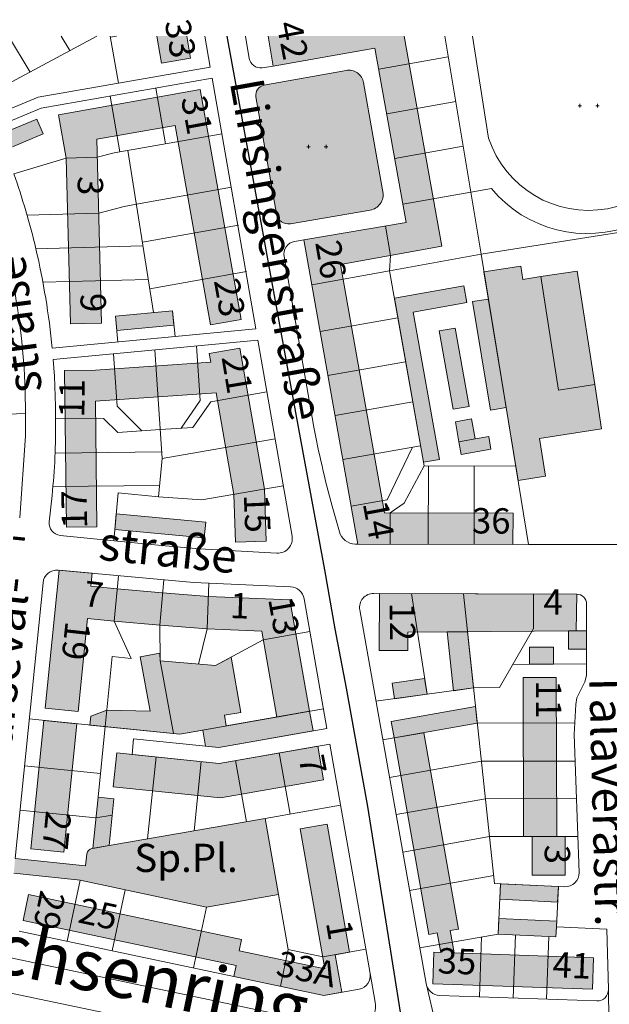
# Model space of a CAD drawing. Units: metres. Extents: x 549908 to 552086, y 5803902 to 5806054.
# Drawn here: x 550280 to 550489, y 5805657 to 5806006 of the extents above; entities that cross this region are included whole.
import ezdxf

# ---------------------------------------------------------------- set-up
doc = ezdxf.new("R2010")
doc.units = ezdxf.units.M
doc.header["$LTSCALE"] = 5
for name, pattern in [('LF5000.12', [0]), ('LF5000.13', [0]), ('LF5000.28', [0]), ('LF5000.30', [0]), ('LF5000.6', [0]), ('LF5000.7', [0]), ('LF5000.9', [0])]:
    doc.linetypes.add(name, pattern=pattern)
doc.layers.get('0').update_dxf_attribs({"color": 1, "linetype": 'CONTINUOUS'})
for name, color, linetype, lineweight in [('Baublockgrenzen', 7, 'CONTINUOUS', 9), ('Fahrbahnbegrenzungen', 7, 'CONTINUOUS', 9), ('Fläche Öffentliches Grün', 7, 'CONTINUOUS', 9), ('Hausnr. Wohngebäude', 7, 'CONTINUOUS', 9), ('Privatgrundstücke', 7, 'CONTINUOUS', 9), ('Stadtteilgrenzen', 7, 'CONTINUOUS', 9), ('Straßennamen groß', 7, 'CONTINUOUS', 9), ('Straßennamen normal', 7, 'CONTINUOUS', 9), ('Text s.Schriftz. klein', 7, 'CONTINUOUS', 9), ('Topographische Begrenzungen (Nutzung)', 7, 'CONTINUOUS', 9), ('Wiese_ Weide', 7, 'CONTINUOUS', 9), ('Wirtschaftsgebäude', 7, 'CONTINUOUS', 9), ('Wirtschaftsgebäude (Fläche)', 7, 'CONTINUOUS', 9), ('Wohngebäude', 7, 'CONTINUOUS', 9), ('Wohngebäude (Fläche)', 7, 'CONTINUOUS', 9)]:
    doc.layers.add(name, color=color, linetype=linetype, lineweight=lineweight)
doc.styles.add('Hausnr. Wohngebäude', font='ariali.ttf')
doc.styles.add('Sonstige Schriftzusätze klein', font='calibri.ttf')
doc.styles.add('Straßennamen groß', font='ariali.ttf')
doc.styles.add('Straßennamen normal', font='ariali.ttf')

# ---------------------------------------------------------------- blocks, each defined once
blk = doc.blocks.new('5117')
at = {"color": 0, "lineweight": -2}
for p, q in [((-0.5, 0), (-0.333, 0)), ((-0.417, 0.083), (-0.417, -0.083)), ((0.333, 0), (0.5, 0)), ((0.417, -0.083), (0.417, 0.083))]:
    blk.add_line(p, q, dxfattribs=at)

msp = doc.modelspace()

# ---------------------------------------------------------------- hatches: boundary and pattern name
at = {"layer": 'Fläche Öffentliches Grün', "lineweight": 9, "true_color": 0xa4ff94}
for points in [[(550366.785, 5805982.556), (550395.9, 5805987.842, -0.415406), (550402.116, 5805983.514), (550408.956, 5805944.781, -0.41541), (550404.407, 5805938.314), (550376.175, 5805933.471, -0.413102), (550371.208, 5805936.971), (550363.951, 5805978.494, -0.412082)], [(550305.803, 5805711.999), (550367.274, 5805722.708), (550371.983, 5805695.68), (550346.424, 5805691.228), (550301.649, 5805700.844), (550278.134, 5805703.244), (550278.564, 5805708.471), (550303.545, 5805705.94), (550303.972, 5805710.152, -0.318629)]]:
    msp.add_hatch(color=81, dxfattribs=at).paths.add_polyline_path(points, flags=0)
at = {"layer": 'Wirtschaftsgebäude (Fläche)', "lineweight": 9, "true_color": 0xf1a59a}
for points in [[(550288.529, 5805965.372), (550277.622, 5805960.799), (550275.425, 5805966.04), (550286.331, 5805970.613)], [(550466.612, 5805844.019), (550456.87, 5805842.424), (550444.76, 5805916.409), (550457.806, 5805918.463), (550458.537, 5805913.75), (550464.914, 5805914.739), (550471.163, 5805874.456), (550484.039, 5805876.453), (550486.464, 5805860.821), (550464.422, 5805857.402)], [(550428.989, 5805849.955), (550423.329, 5805848.951), (550413.018, 5805907.077), (550437.648, 5805911.446), (550438.694, 5805905.548), (550419.723, 5805902.182)], [(550452.632, 5805868.315), (550447.048, 5805867.401), (550440.749, 5805905.884), (550446.333, 5805906.798)], [(550334.398, 5805902.659), (550334.885, 5805897.55), (550314.609, 5805895.617), (550314.122, 5805900.727)], [(550439.525, 5805868.753), (550433.863, 5805867.748), (550428.936, 5805895.525), (550434.598, 5805896.53)], [(550446.456, 5805858.083), (550447.248, 5805853.621), (550436.701, 5805851.75), (550435.91, 5805856.212), (550441.671, 5805857.235)], [(550346.153, 5805827.661), (550345.633, 5805822.128), (550313.936, 5805825.106), (550314.456, 5805830.639)], [(550441.067, 5805768.952), (550433.949, 5805767.978), (550431.702, 5805788.821), (550438.919, 5805788.876)], [(550481.158, 5805789.163), (550481.145, 5805782.643), (550474.777, 5805782.655), (550474.728, 5805789.15), (550477.431, 5805789.17)], [(550355.15, 5805779.905), (550358.602, 5805760.285), (550352.783, 5805759.261), (550353.449, 5805755.474), (550382.97, 5805760.668), (550384.195, 5805753.703), (550350.764, 5805747.821), (550346.073, 5805748.306), (550345.071, 5805753.999), (550336.948, 5805752.57), (550305.07, 5805755.8), (550305.383, 5805758.889), (550311.098, 5805761.083), (550326.453, 5805760.724), (550322.908, 5805780.019), (550329.941, 5805781.311), (550329.973, 5805778.544), (550349.579, 5805776.903)], [(550469.431, 5805783.456), (550469.468, 5805777.402), (550460.964, 5805777.35), (550460.927, 5805783.404)], [(550424.608, 5805766.699), (550413.054, 5805765.116), (550412.29, 5805770.694), (550423.744, 5805772.262)], [(550412.915, 5805751.214), (550411.885, 5805757.018), (550441.782, 5805762.322), (550442.415, 5805756.448)], [(550307.968, 5805730.192), (550313.598, 5805729.622), (550311.92, 5805713.065), (550306.13, 5805712.056)], [(550471.166, 5805698.544), (550470.901, 5805693.053), (550450.386, 5805694.044), (550450.652, 5805699.536)], [(550470.571, 5805686.224), (550470.305, 5805680.733), (550449.791, 5805681.725), (550450.056, 5805687.216)]]:
    msp.add_hatch(color=21, dxfattribs=at).paths.add_polyline_path(points, flags=0)
at = {"layer": 'Wohngebäude (Fläche)', "lineweight": 9, "true_color": 0xfb8c9d}
for points in [[(550339.442, 5806000), (550340.801, 5805992.207), (550330.516, 5805990.413), (550328.844, 5806000)], [(550409.501, 5805831), (550455.075, 5805830.92), (550455.056, 5805819.805), (550400.081, 5805819.901), (550380.948, 5805927.752), (550417.202, 5805933.919), (550406.153, 5805995.716), (550370.101, 5805989.402), (550368.229, 5806000), (550416.499, 5806000), (550429.817, 5805925.512), (550393.874, 5805919.085)], [(550344.173, 5805981.07), (550358.673, 5805899.594), (550347.898, 5805897.677), (550335.331, 5805968.287), (550307.552, 5805963.441), (550309.25, 5805898.259), (550298.187, 5805897.971), (550296.656, 5805956.753), (550293.973, 5805972.135)], [(550471.163, 5805874.456), (550464.914, 5805914.739), (550477.79, 5805916.737), (550484.039, 5805876.453)], [(550296.741, 5805825.889), (550296.134, 5805881.436), (550307.073, 5805881.555), (550347.951, 5805884.398), (550347.419, 5805887.451), (550358.272, 5805889.344), (550366.977, 5805839.444), (550367.554, 5805820.948), (550356.652, 5805820.608), (550356.123, 5805837.551), (550349.846, 5805873.533), (550307.056, 5805870.558), (550307.543, 5805826.008)], [(550440.412, 5805864.33), (550441.671, 5805857.235), (550435.91, 5805856.212), (550434.651, 5805863.308)], [(550304.279, 5805793.59), (550300.934, 5805760.583), (550289.253, 5805761.766), (550294.207, 5805810.655), (550305.9, 5805809.579), (550305.44, 5805805.042), (550314.78, 5805804.095), (550330.883, 5805802.614), (550347.102, 5805801.392), (550376.023, 5805800.149), (550382.97, 5805760.668), (550371.38, 5805758.629), (550366.026, 5805789.057), (550346.608, 5805789.891), (550329.829, 5805791.151), (550313.725, 5805792.633)], [(550417.764, 5805782.181), (550407.67, 5805782.221), (550407.752, 5805802.471), (550477.667, 5805802.188), (550477.431, 5805789.17), (550417.79, 5805788.715)], [(550470.414, 5805772.633), (550470.555, 5805716.303), (550473.554, 5805716.31), (550473.588, 5805702.597), (550461.883, 5805702.568), (550461.848, 5805716.281), (550458.85, 5805716.273), (550458.708, 5805772.604)], [(550300.497, 5805756.264), (550295.886, 5805710.764), (550284.205, 5805711.947), (550288.815, 5805757.447)], [(550483.269, 5805662.116), (550426.64, 5805664.083), (550427.029, 5805675.258), (550429.451, 5805675.173), (550428.217, 5805682.13), (550425.265, 5805681.606), (550412.915, 5805751.214), (550423.459, 5805753.085), (550435.809, 5805683.477), (550432.856, 5805682.953), (550434.266, 5805675.006), (550483.657, 5805673.291)], [(550351.398, 5805729.967), (550313.344, 5805733.909), (550314.591, 5805745.951), (550320.022, 5805745.388), (550350.964, 5805742.183), (550385.832, 5805748.318), (550387.929, 5805736.395)], [(550389.175, 5805720.628), (550397.152, 5805675.29), (550392.085, 5805674.398), (550394.424, 5805661.101), (550387.998, 5805659.954), (550356.109, 5805666.695), (550356.936, 5805670.607), (550281.436, 5805686.566), (550283.363, 5805695.683), (550358.863, 5805679.724), (550358.036, 5805675.812), (550388.36, 5805669.402), (550379.642, 5805718.951)]]:
    msp.add_hatch(color=241, dxfattribs=at).paths.add_polyline_path(points, flags=0)

# ---------------------------------------------------------------- linework, layer by layer
at = {"layer": 'Baublockgrenzen', "color": 251, "linetype": 'LF5000.7', "lineweight": 9, "true_color": 0x646464}
for p, q in [((550347.755, 5805989.009), (550345.838, 5806000)), ((550370.101, 5805989.402), (550368.229, 5806000)), ((550430.902, 5806000), (550443.735, 5805922.671)), ((550406.153, 5805995.716), (550370.101, 5805989.402)), ((550417.202, 5805933.919), (550406.153, 5805995.716)), ((550347.755, 5805989.009), (550286.711, 5805978.36)), ((550287.844, 5805974.499), (550348.442, 5805985.07)), ((550348.442, 5805985.07), (550363.943, 5805896.21)), ((550286.711, 5805978.36), (550270.001, 5805971.353)), ((550271.499, 5805967.645), (550287.844, 5805974.499)), ((550380.948, 5805927.752), (550417.202, 5805933.919)), ((550443.735, 5805922.671), (550516.637, 5805934.151)), ((550400.081, 5805819.901), (550380.948, 5805927.752)), ((550460.573, 5805819.796), (550443.735, 5805922.671)), ((550291.767, 5805889.33), (550363.943, 5805896.21)), ((550364.63, 5805892.271), (550292.064, 5805885.353)), ((550364.63, 5805892.271), (550376.758, 5805822.741)), ((550292.507, 5805879.406), (550292.064, 5805885.353)), ((550292.886, 5805868.792), (550292.507, 5805879.406)), ((550292.877, 5805864.326), (550292.886, 5805868.792)), ((550282.252, 5805866.269), (550282.325, 5805858.309)), ((550282.325, 5805858.309), (550280.208, 5805829.286)), ((550290.69, 5805827.796), (550291.662, 5805837.147)), ((550330.427, 5805819.407), (550294.563, 5805823.037)), ((550460.573, 5805819.796), (550400.081, 5805819.901)), ((550460.573, 5805819.796), (550520.553, 5805819.803)), ((550343.895, 5805818.265), (550330.427, 5805819.407)), ((550371.393, 5805816.719), (550343.895, 5805818.265)), ((550293.842, 5805810.688), (550341.911, 5805806.266)), ((550278.564, 5805708.471), (550288.473, 5805806.257)), ((550341.911, 5805806.266), (550376.221, 5805804.792)), ((550405.681, 5805802.479), (550477.667, 5805802.188)), ((550381.042, 5805800.559), (550389.134, 5805754.572)), ((550481.177, 5805798.657), (550481.127, 5805773.389)), ((550424.253, 5805664.125), (550400.747, 5805796.617)), ((550480.505, 5805771.067), (550477.746, 5805765.426)), ((550481.127, 5805773.389), (550480.505, 5805771.067)), ((550477.304, 5805763.057), (550477.746, 5805765.426)), ((550477.304, 5805763.057), (550476.807, 5805752.444)), ((550389.134, 5805754.572), (550350.764, 5805747.821)), ((550320.597, 5805750.946), (550320.022, 5805745.388)), ((550350.764, 5805747.821), (550320.597, 5805750.946)), ((550476.807, 5805752.444), (550478.476, 5805703.508)), ((550350.964, 5805742.183), (550390.102, 5805749.069)), ((550390.102, 5805749.069), (550404.416, 5805667.72)), ((550320.022, 5805745.388), (550350.964, 5805742.183)), ((550305.803, 5805711.999), (550367.274, 5805722.708)), ((550371.983, 5805695.68), (550367.274, 5805722.708)), ((550303.545, 5805705.94), (550278.564, 5805708.471)), ((550303.545, 5805705.94), (550303.972, 5805710.152)), ((550278.134, 5805703.244), (550301.649, 5805700.844)), ((550301.649, 5805700.844), (550346.424, 5805691.228)), ((550471.166, 5805698.544), (550470.478, 5805684.309)), ((550473.389, 5805698.436), (550471.166, 5805698.544)), ((550346.424, 5805691.228), (550371.983, 5805695.68)), ((550470.478, 5805684.309), (550488.34, 5805683.445)), ((550488.34, 5805683.445), (550488.901, 5805662.064)), ((550387.998, 5805659.954), (550279.996, 5805682.784)), ((550400.564, 5805662.198), (550387.998, 5805659.954)), ((550484.816, 5805658.013), (550429.063, 5805659.949))]:
    msp.add_line(p, q, dxfattribs=at)
for centre, radius, start, end in [((550003.357, 5805855.813), 290.873, 13.68842, 19.14594), ((550007.181, 5805860.733), 286.019, 5.73827, 12.91225), ((550042.503, 5805866.853), 239.75, 359.86039, 10.08888), ((550073.751, 5805860.504), 219.159, 353.88198, 0.99923), ((550295.001, 5805827.35), 4.335, 174.08862, 264.19707), ((550371.679, 5805821.866), 5.154, 266.8118, 9.78443), ((550293.391, 5805805.766), 4.943, 84.76707, 174.30579), ((550376, 5805799.678), 5.119, 9.91736, 87.51998), ((550405.664, 5805797.486), 4.993, 89.79665, 190.03258), ((550477.652, 5805798.662), 3.525, 359.90834, 89.74484), ((550306.19, 5805709.785), 2.248, 99.89622, 170.58984), ((550473.501, 5805703.412), 4.976, 268.71583, 1.10482), ((550399.725, 5805666.888), 4.764, 280.14607, 10.05852), ((550429.24, 5805665.012), 5.065, 190.07966, 267.99295), ((550484.951, 5805661.962), 3.951, 268.03564, 1.48066)]:
    msp.add_arc(centre, radius, start, end, dxfattribs=at)
at = {"layer": 'Fahrbahnbegrenzungen', "color": 1, "linetype": 'LF5000.12', "lineweight": 9}
for p, q in [((550360.272, 5806000), (550361.585, 5805992.111)), ((550366.11, 5805988.814), (550370.101, 5805989.402)), ((550366.785, 5805982.556), (550395.9, 5805987.842)), ((550402.116, 5805983.514), (550408.956, 5805944.781)), ((550371.208, 5805936.971), (550363.951, 5805978.494)), ((550404.407, 5805938.314), (550376.175, 5805933.471)), ((550380.948, 5805927.752), (550377.712, 5805927.203)), ((550373.914, 5805921.828), (550384.35, 5805862.035)), ((550390.954, 5805833.37), (550393.796, 5805823.49)), ((550099.76, 5805710.736), (550396.476, 5805648.128)), ((550199.084, 5805677.022), (550375.444, 5805640.247)), ((550404.416, 5805667.72), (550406.228, 5805657.578)), ((550424.253, 5805664.125), (550427.711, 5805649.518)), ((550489.037, 5805651.259), (550488.901, 5805662.064))]:
    msp.add_line(p, q, dxfattribs=at)
for centre, radius, start, end in [((550365.528, 5805992.769), 3.998, 189.47433, 278.37039), ((550396.853, 5805982.582), 5.345, 10.03716, 100.26822), ((550367.414, 5805979.097), 3.515, 100.31261, 189.88892), ((550403.461, 5805943.813), 5.58, 279.75633, 9.99231), ((550375.449, 5805937.714), 4.305, 189.9366, 279.71371), ((550378.489, 5805922.625), 4.644, 99.63762, 189.8763), ((550749.413, 5805931.047), 371.529, 190.70501, 195.24252), ((550399.541, 5805826.254), 6.376, 205.69355, 274.85939), ((550398.164, 5805656.143), 8.191, 258.10989, 10.09352)]:
    msp.add_arc(centre, radius, start, end, dxfattribs=at)
at = {"layer": 'Privatgrundstücke', "color": 251, "linetype": 'LF5000.9', "lineweight": 9, "true_color": 0x646464}
for p, q in [((550266.89, 5805978.116), (550307.564, 5806000)), ((550276.234, 5806000), (550283.908, 5805987.272)), ((550294.91, 5806000), (550298.009, 5805994.859)), ((550315.24, 5805983.337), (550312.334, 5806000)), ((550312.399, 5805999.625), (550314.548, 5806000)), ((550407.479, 5805988.302), (550432.113, 5805992.706)), ((550331.902, 5805961.851), (550328.46, 5805981.584)), ((550315.748, 5805958.976), (550312.297, 5805978.765)), ((550410.319, 5805972.415), (550434.755, 5805976.784)), ((550313.661, 5805958.604), (550351.94, 5805965.417)), ((550318.549, 5805959.474), (550327.616, 5805902.013)), ((550413.136, 5805956.658), (550437.376, 5805960.992)), ((550278.141, 5805951.213), (550296.656, 5805956.753)), ((550296.656, 5805956.753), (550307.718, 5805957.042)), ((550307.718, 5805957.042), (550313.661, 5805958.604)), ((550321.557, 5805940.411), (550355.321, 5805946.42)), ((550416.041, 5805940.414), (550440.078, 5805944.712)), ((550308.234, 5805937.243), (550317.212, 5805939.637)), ((550317.212, 5805939.637), (550321.557, 5805940.411)), ((550282.792, 5805936.58), (550308.234, 5805937.243)), ((550323.686, 5805926.918), (550357.714, 5805932.974)), ((550409.863, 5805932.67), (550411.634, 5805922.261)), ((550285.968, 5805924.646), (550323.889, 5805925.634)), ((550443.735, 5805922.671), (550411.301, 5805916.754)), ((550411.634, 5805922.261), (550411.301, 5805916.754)), ((550326.286, 5805910.437), (550360.637, 5805916.551)), ((550383.766, 5805911.869), (550411.301, 5805916.754)), ((550411.301, 5805916.754), (550423.559, 5805847.655)), ((550288.38, 5805912.793), (550325.761, 5805913.767)), ((550314.122, 5805900.727), (550334.398, 5805902.659)), ((550314.998, 5805891.544), (550314.122, 5805900.727)), ((550334.398, 5805902.659), (550335.273, 5805893.477)), ((550386.713, 5805895.257), (550414.248, 5805900.142)), ((550342.863, 5805890.196), (550344.21, 5805870.832)), ((550313.416, 5805887.389), (550314.71, 5805868.781)), ((550330.766, 5805850.232), (550328.084, 5805888.787)), ((550389.475, 5805879.69), (550417.01, 5805884.575)), ((550347.909, 5805870.38), (550367.842, 5805873.857)), ((550314.71, 5805868.781), (550323.53, 5805860.056)), ((550344.21, 5805870.832), (550337.416, 5805861.021)), ((550341.631, 5805861.314), (550347.909, 5805870.38)), ((550391.995, 5805865.483), (550419.53, 5805870.368)), ((550282.252, 5805866.269), (550210.483, 5805863.287)), ((550309.923, 5805864.512), (550292.877, 5805864.326)), ((550315.025, 5805859.464), (550309.923, 5805864.512)), ((550315.025, 5805859.464), (550330.051, 5805860.509)), ((550330.051, 5805860.509), (550341.631, 5805861.314)), ((550370.746, 5805857.207), (550330.766, 5805850.232)), ((550422.299, 5805854.757), (550394.764, 5805849.873)), ((550292.752, 5805852.194), (550330.6, 5805852.608)), ((550419.455, 5805854.253), (550410.436, 5805835.596)), ((550329.404, 5805836.731), (550330.766, 5805850.232)), ((550416.543, 5805834.414), (550423.559, 5805847.655)), ((550423.559, 5805847.655), (550456.026, 5805847.579)), ((550425.101, 5805847.652), (550425.053, 5805819.858)), ((550441.309, 5805847.613), (550441.261, 5805819.829)), ((550291.99, 5805840.318), (550329.809, 5805840.74)), ((550344.809, 5805835.577), (550373.642, 5805840.607)), ((550315.157, 5805838.102), (550313.561, 5805821.114)), ((550329.404, 5805836.731), (550315.157, 5805838.102)), ((550344.809, 5805835.577), (550329.404, 5805836.731)), ((550410.436, 5805835.596), (550397.698, 5805833.336)), ((550411.552, 5805830.996), (550416.543, 5805834.414)), ((550411.552, 5805830.996), (550411.533, 5805819.881)), ((550313.725, 5805792.633), (550315.206, 5805808.723)), ((550331.309, 5805807.242), (550329.829, 5805791.151)), ((550347.301, 5805806.035), (550346.608, 5805789.891)), ((550424.608, 5805766.699), (550419.057, 5805802.425)), ((550437.467, 5805802.35), (550448.54, 5805699.638)), ((550462.378, 5805802.249), (550462.329, 5805790.024)), ((550319.67, 5805779.424), (550313.725, 5805792.633)), ((550329.829, 5805791.151), (550329.973, 5805778.544)), ((550346.608, 5805789.891), (550343.579, 5805777.405)), ((550366.555, 5805786.052), (550383.083, 5805788.96)), ((550462.329, 5805790.024), (550450.288, 5805769.072)), ((550349.579, 5805776.903), (550366.555, 5805786.052)), ((550313.024, 5805780.098), (550310.507, 5805755.249)), ((550313.024, 5805780.098), (550319.67, 5805779.424)), ((550329.973, 5805778.544), (550334.703, 5805752.798)), ((550329.973, 5805778.544), (550349.579, 5805776.903)), ((550481.135, 5805777.474), (550455.024, 5805777.314)), ((550406.495, 5805764.218), (550441.067, 5805768.952)), ((550450.288, 5805769.072), (550441.067, 5805768.952)), ((550336.948, 5805752.57), (550387.908, 5805761.537)), ((550283.581, 5805757.978), (550336.948, 5805752.57)), ((550310.507, 5805755.249), (550307.968, 5805730.192)), ((550408.928, 5805750.507), (550442.415, 5805756.448)), ((550442.415, 5805756.448), (550476.998, 5805756.535)), ((550328.533, 5805744.506), (550325.522, 5805715.435)), ((550344.553, 5805742.847), (550342.011, 5805718.307)), ((550356.747, 5805743.2), (550360.559, 5805721.538)), ((550372.228, 5805745.924), (550376.041, 5805724.251)), ((550411.293, 5805737.175), (550443.87, 5805742.954)), ((550443.87, 5805742.954), (550477.127, 5805743.038)), ((550281.894, 5805741.324), (550308.819, 5805738.596)), ((550307.968, 5805730.192), (550313.598, 5805729.622)), ((550313.598, 5805729.622), (550311.92, 5805713.065)), ((550413.624, 5805724.038), (550445.304, 5805729.658)), ((550445.304, 5805729.658), (550477.581, 5805729.74)), ((550280.301, 5805725.606), (550307.226, 5805722.877)), ((550367.274, 5805722.708), (550393.916, 5805727.396)), ((550307.226, 5805722.877), (550313.016, 5805723.886)), ((550415.975, 5805710.783), (550446.75, 5805716.243)), ((550446.75, 5805716.243), (550478.039, 5805716.321)), ((550418.395, 5805697.147), (550448.238, 5805702.442)), ((550301.649, 5805700.844), (550297.069, 5805679.175)), ((550317.604, 5805697.417), (550313.035, 5805675.8)), ((550448.54, 5805699.638), (550471.166, 5805698.544)), ((550449.791, 5805681.725), (550450.652, 5805699.536)), ((550371.983, 5805695.68), (550375.376, 5805676.201)), ((550346.424, 5805691.228), (550341.874, 5805669.704)), ((550470.478, 5805684.309), (550470.305, 5805680.733)), ((550449.791, 5805681.725), (550422.006, 5805676.795)), ((550443.899, 5805680.679), (550443.162, 5805659.46)), ((550470.305, 5805680.733), (550449.791, 5805681.725)), ((550455.965, 5805681.426), (550455.188, 5805659.042)), ((550467.773, 5805680.855), (550467.001, 5805658.632)), ((550375.376, 5805676.201), (550372.629, 5805663.203)), ((550375.376, 5805676.201), (550387.619, 5805673.612)), ((550387.619, 5805673.612), (550402.906, 5805676.302))]:
    msp.add_line(p, q, dxfattribs=at)
at = {"layer": 'Stadtteilgrenzen', "color": 6, "linetype": 'LF5000.6', "lineweight": 25}
for p, q in [((550358.346, 5805974.784), (550353.72, 5806000)), ((550368.342, 5805920.305), (550358.346, 5805974.784)), ((550378.337, 5805865.327), (550368.342, 5805920.305)), ((550388.332, 5805810.849), (550378.337, 5805865.327)), ((550392.08, 5805789.857), (550388.332, 5805810.849)), ((550396.078, 5805768.865), (550392.08, 5805789.857)), ((550399.827, 5805747.873), (550396.078, 5805768.865)), ((550403.575, 5805726.882), (550399.827, 5805747.873)), ((550412.071, 5805673.403), (550403.575, 5805726.882)), ((550417.068, 5805641.915), (550412.071, 5805673.403))]:
    msp.add_line(p, q, dxfattribs=at)
at = {"layer": 'Topographische Begrenzungen (Nutzung)', "color": 1, "linetype": 'LF5000.13', "lineweight": 9}
for p, q in [((550446.428, 5805963.838), (550440.709, 5806000)), ((550440.078, 5805944.712), (550447.445, 5805945.935))]:
    msp.add_line(p, q, dxfattribs=at)
for centre, radius, start, end in [((550481.819, 5805975.485), 37.258, 198.21584, 2.48164), ((550481.394, 5805974.161), 44.15, 219.7413, 4.34674)]:
    msp.add_arc(centre, radius, start, end, dxfattribs=at)
at = {"layer": 'Wirtschaftsgebäude', "color": 251, "linetype": 'LF5000.30', "lineweight": 9, "true_color": 0x646464}
for p, q in [((550275.425, 5805966.04), (550286.331, 5805970.613)), ((550286.331, 5805970.613), (550288.529, 5805965.372)), ((550288.529, 5805965.372), (550277.622, 5805960.799)), ((550444.76, 5805916.409), (550457.806, 5805918.463)), ((550457.806, 5805918.463), (550458.537, 5805913.75)), ((550456.87, 5805842.424), (550444.76, 5805916.409)), ((550458.537, 5805913.75), (550464.914, 5805914.739)), ((550464.914, 5805914.739), (550471.163, 5805874.456)), ((550413.018, 5805907.077), (550437.648, 5805911.446)), ((550437.648, 5805911.446), (550438.694, 5805905.548)), ((550423.329, 5805848.951), (550413.018, 5805907.077)), ((550438.694, 5805905.548), (550419.723, 5805902.182)), ((550440.749, 5805905.884), (550446.333, 5805906.798)), ((550447.048, 5805867.401), (550440.749, 5805905.884)), ((550446.333, 5805906.798), (550452.632, 5805868.315)), ((550314.122, 5805900.727), (550334.398, 5805902.659)), ((550314.609, 5805895.617), (550314.122, 5805900.727)), ((550334.398, 5805902.659), (550334.885, 5805897.55)), ((550419.723, 5805902.182), (550428.989, 5805849.955)), ((550334.885, 5805897.55), (550314.609, 5805895.617)), ((550428.936, 5805895.525), (550434.598, 5805896.53)), ((550434.598, 5805896.53), (550439.525, 5805868.753)), ((550433.863, 5805867.748), (550428.936, 5805895.525)), ((550471.163, 5805874.456), (550484.039, 5805876.453)), ((550484.039, 5805876.453), (550486.464, 5805860.821)), ((550439.525, 5805868.753), (550433.863, 5805867.748)), ((550452.632, 5805868.315), (550447.048, 5805867.401)), ((550441.671, 5805857.235), (550446.456, 5805858.083)), ((550446.456, 5805858.083), (550447.248, 5805853.621)), ((550464.422, 5805857.402), (550486.464, 5805860.821)), ((550435.91, 5805856.212), (550441.671, 5805857.235)), ((550436.701, 5805851.75), (550435.91, 5805856.212)), ((550466.612, 5805844.019), (550464.422, 5805857.402)), ((550447.248, 5805853.621), (550436.701, 5805851.75)), ((550428.989, 5805849.955), (550423.329, 5805848.951)), ((550456.87, 5805842.424), (550466.612, 5805844.019)), ((550313.936, 5805825.106), (550314.456, 5805830.639)), ((550314.456, 5805830.639), (550346.153, 5805827.661)), ((550346.153, 5805827.661), (550345.633, 5805822.128)), ((550345.633, 5805822.128), (550313.936, 5805825.106)), ((550431.702, 5805788.821), (550438.919, 5805788.876)), ((550433.949, 5805767.978), (550431.702, 5805788.821)), ((550438.919, 5805788.876), (550441.067, 5805768.952)), ((550474.728, 5805789.15), (550477.431, 5805789.17)), ((550474.777, 5805782.655), (550474.728, 5805789.15)), ((550477.431, 5805789.17), (550481.158, 5805789.163)), ((550481.158, 5805789.163), (550481.145, 5805782.643)), ((550322.908, 5805780.019), (550329.941, 5805781.311)), ((550329.941, 5805781.311), (550329.973, 5805778.544)), ((550460.927, 5805783.404), (550469.431, 5805783.456)), ((550460.964, 5805777.35), (550460.927, 5805783.404)), ((550469.431, 5805783.456), (550469.468, 5805777.402)), ((550481.145, 5805782.643), (550474.777, 5805782.655)), ((550326.453, 5805760.724), (550322.908, 5805780.019)), ((550329.973, 5805778.544), (550349.579, 5805776.903)), ((550349.579, 5805776.903), (550355.15, 5805779.905)), ((550355.15, 5805779.905), (550358.602, 5805760.285)), ((550469.468, 5805777.402), (550460.964, 5805777.35)), ((550412.29, 5805770.694), (550423.744, 5805772.262)), ((550412.29, 5805770.694), (550413.054, 5805765.116)), ((550423.744, 5805772.262), (550424.608, 5805766.699)), ((550441.067, 5805768.952), (550433.949, 5805767.978)), ((550424.608, 5805766.699), (550413.054, 5805765.116)), ((550305.383, 5805758.889), (550311.098, 5805761.083)), ((550311.098, 5805761.083), (550326.453, 5805760.724)), ((550358.602, 5805760.285), (550352.783, 5805759.261)), ((550353.449, 5805755.474), (550382.97, 5805760.668)), ((550382.97, 5805760.668), (550384.195, 5805753.703)), ((550411.885, 5805757.018), (550441.782, 5805762.322)), ((550441.782, 5805762.322), (550442.415, 5805756.448)), ((550305.07, 5805755.8), (550305.383, 5805758.889)), ((550352.783, 5805759.261), (550353.449, 5805755.474)), ((550412.915, 5805751.214), (550411.885, 5805757.018)), ((550336.948, 5805752.57), (550305.07, 5805755.8)), ((550345.071, 5805753.999), (550336.948, 5805752.57)), ((550346.073, 5805748.306), (550345.071, 5805753.999)), ((550384.195, 5805753.703), (550350.764, 5805747.821)), ((550442.415, 5805756.448), (550412.915, 5805751.214)), ((550350.764, 5805747.821), (550346.073, 5805748.306)), ((550306.13, 5805712.056), (550307.968, 5805730.192)), ((550307.968, 5805730.192), (550313.598, 5805729.622)), ((550313.598, 5805729.622), (550311.92, 5805713.065)), ((550311.92, 5805713.065), (550306.13, 5805712.056)), ((550450.386, 5805694.044), (550450.652, 5805699.536)), ((550450.652, 5805699.536), (550471.166, 5805698.544)), ((550471.166, 5805698.544), (550470.901, 5805693.053)), ((550470.901, 5805693.053), (550450.386, 5805694.044)), ((550449.791, 5805681.725), (550450.056, 5805687.216)), ((550450.056, 5805687.216), (550470.571, 5805686.224)), ((550470.571, 5805686.224), (550470.305, 5805680.733)), ((550470.305, 5805680.733), (550449.791, 5805681.725))]:
    msp.add_line(p, q, dxfattribs=at)
at = {"layer": 'Wohngebäude', "color": 251, "linetype": 'LF5000.28', "lineweight": 9, "true_color": 0x646464}
for p, q in [((550330.516, 5805990.413), (550328.844, 5806000)), ((550339.442, 5806000), (550340.801, 5805992.207)), ((550370.101, 5805989.402), (550368.229, 5806000)), ((550416.499, 5806000), (550429.817, 5805925.512)), ((550406.153, 5805995.716), (550370.101, 5805989.402)), ((550417.202, 5805933.919), (550406.153, 5805995.716)), ((550340.801, 5805992.207), (550330.516, 5805990.413)), ((550293.973, 5805972.135), (550344.173, 5805981.07)), ((550344.173, 5805981.07), (550358.673, 5805899.594)), ((550296.656, 5805956.753), (550293.973, 5805972.135)), ((550335.331, 5805968.287), (550307.552, 5805963.441)), ((550347.898, 5805897.677), (550335.331, 5805968.287)), ((550307.552, 5805963.441), (550309.25, 5805898.259)), ((550298.187, 5805897.971), (550296.656, 5805956.753)), ((550380.948, 5805927.752), (550417.202, 5805933.919)), ((550400.081, 5805819.901), (550380.948, 5805927.752)), ((550429.817, 5805925.512), (550393.874, 5805919.085)), ((550393.874, 5805919.085), (550409.501, 5805831)), ((550464.914, 5805914.739), (550477.79, 5805916.737)), ((550471.163, 5805874.456), (550464.914, 5805914.739)), ((550477.79, 5805916.737), (550484.039, 5805876.453)), ((550309.25, 5805898.259), (550298.187, 5805897.971)), ((550358.673, 5805899.594), (550347.898, 5805897.677)), ((550347.419, 5805887.451), (550358.272, 5805889.344)), ((550347.951, 5805884.398), (550347.419, 5805887.451)), ((550358.272, 5805889.344), (550366.977, 5805839.444)), ((550307.073, 5805881.555), (550347.951, 5805884.398)), ((550296.134, 5805881.436), (550307.073, 5805881.555)), ((550296.741, 5805825.889), (550296.134, 5805881.436)), ((550484.039, 5805876.453), (550471.163, 5805874.456)), ((550349.846, 5805873.533), (550307.056, 5805870.558)), ((550356.123, 5805837.551), (550349.846, 5805873.533)), ((550307.056, 5805870.558), (550307.543, 5805826.008)), ((550434.651, 5805863.308), (550440.412, 5805864.33)), ((550435.91, 5805856.212), (550434.651, 5805863.308)), ((550440.412, 5805864.33), (550441.671, 5805857.235)), ((550441.671, 5805857.235), (550435.91, 5805856.212)), ((550356.652, 5805820.608), (550356.123, 5805837.551)), ((550366.977, 5805839.444), (550367.554, 5805820.948)), ((550409.501, 5805831), (550455.075, 5805830.92)), ((550455.075, 5805830.92), (550455.056, 5805819.805)), ((550307.543, 5805826.008), (550296.741, 5805825.889)), ((550367.554, 5805820.948), (550356.652, 5805820.608)), ((550455.056, 5805819.805), (550400.081, 5805819.901)), ((550289.253, 5805761.766), (550294.207, 5805810.655)), ((550294.207, 5805810.655), (550305.9, 5805809.579)), ((550305.9, 5805809.579), (550305.44, 5805805.042)), ((550305.44, 5805805.042), (550314.78, 5805804.095)), ((550314.78, 5805804.095), (550330.883, 5805802.614)), ((550330.883, 5805802.614), (550347.102, 5805801.392)), ((550407.67, 5805782.221), (550407.752, 5805802.471)), ((550407.752, 5805802.471), (550477.667, 5805802.188)), ((550477.667, 5805802.188), (550477.431, 5805789.17)), ((550347.102, 5805801.392), (550376.023, 5805800.149)), ((550376.023, 5805800.149), (550382.97, 5805760.668)), ((550304.279, 5805793.59), (550300.934, 5805760.583)), ((550313.725, 5805792.633), (550304.279, 5805793.59)), ((550329.829, 5805791.151), (550313.725, 5805792.633)), ((550346.608, 5805789.891), (550329.829, 5805791.151)), ((550366.026, 5805789.057), (550346.608, 5805789.891)), ((550371.38, 5805758.629), (550366.026, 5805789.057)), ((550417.79, 5805788.715), (550417.764, 5805782.181)), ((550477.431, 5805789.17), (550417.79, 5805788.715)), ((550417.764, 5805782.181), (550407.67, 5805782.221)), ((550458.708, 5805772.604), (550470.414, 5805772.633)), ((550458.85, 5805716.273), (550458.708, 5805772.604)), ((550470.414, 5805772.633), (550470.555, 5805716.303)), ((550300.934, 5805760.583), (550289.253, 5805761.766)), ((550382.97, 5805760.668), (550371.38, 5805758.629)), ((550284.205, 5805711.947), (550288.815, 5805757.447)), ((550288.815, 5805757.447), (550300.497, 5805756.264)), ((550300.497, 5805756.264), (550295.886, 5805710.764)), ((550412.915, 5805751.214), (550423.459, 5805753.085)), ((550425.265, 5805681.606), (550412.915, 5805751.214)), ((550423.459, 5805753.085), (550435.809, 5805683.477)), ((550350.964, 5805742.183), (550385.832, 5805748.318)), ((550385.832, 5805748.318), (550387.929, 5805736.395)), ((550313.344, 5805733.909), (550314.591, 5805745.951)), ((550314.591, 5805745.951), (550350.964, 5805742.183)), ((550387.929, 5805736.395), (550351.398, 5805729.967)), ((550351.398, 5805729.967), (550313.344, 5805733.909)), ((550379.642, 5805718.951), (550389.175, 5805720.628)), ((550388.36, 5805669.402), (550379.642, 5805718.951)), ((550389.175, 5805720.628), (550397.152, 5805675.29)), ((550461.848, 5805716.281), (550458.85, 5805716.273)), ((550461.883, 5805702.568), (550461.848, 5805716.281)), ((550470.555, 5805716.303), (550473.554, 5805716.31)), ((550473.554, 5805716.31), (550473.588, 5805702.597)), ((550295.886, 5805710.764), (550284.205, 5805711.947)), ((550473.588, 5805702.597), (550461.883, 5805702.568)), ((550281.436, 5805686.566), (550283.363, 5805695.683)), ((550283.363, 5805695.683), (550358.863, 5805679.724)), ((550356.936, 5805670.607), (550281.436, 5805686.566)), ((550435.809, 5805683.477), (550432.856, 5805682.953)), ((550428.217, 5805682.13), (550425.265, 5805681.606)), ((550429.451, 5805675.173), (550428.217, 5805682.13)), ((550432.856, 5805682.953), (550434.266, 5805675.006)), ((550358.863, 5805679.724), (550358.036, 5805675.812)), ((550358.036, 5805675.812), (550388.36, 5805669.402)), ((550397.152, 5805675.29), (550392.085, 5805674.398)), ((550392.085, 5805674.398), (550394.424, 5805661.101)), ((550426.64, 5805664.083), (550427.029, 5805675.258)), ((550427.029, 5805675.258), (550429.451, 5805675.173)), ((550434.266, 5805675.006), (550483.657, 5805673.291)), ((550483.657, 5805673.291), (550483.269, 5805662.116)), ((550356.109, 5805666.695), (550356.936, 5805670.607)), ((550387.998, 5805659.954), (550356.109, 5805666.695)), ((550483.269, 5805662.116), (550426.64, 5805664.083)), ((550394.424, 5805661.101), (550387.998, 5805659.954))]:
    msp.add_line(p, q, dxfattribs=at)

# ---------------------------------------------------------------- block references
at = {"layer": 'Wiese_ Weide', "color": 251, "lineweight": 15, "true_color": 0x646464, "xscale": 7.5, "yscale": 7.5, "zscale": 7.5}
for p in [(550481.884, 5805975.315), (550385.686, 5805960.808)]:
    msp.add_blockref('5117', p, dxfattribs=at)

# ---------------------------------------------------------------- texts
at = {"layer": 'Hausnr. Wohngebäude', "color": 7, "lineweight": 9, "char_height": 9, "attachment_point": 7, "line_spacing_factor": 0.69, "style": 'Hausnr. Wohngebäude'}
for s, insert, rotation in [('33', (550328.772, 5806004.578), 280.14079), ('42', (550368.455, 5806003.902), 280.83791), ('31', (550334.583, 5805977.444), 280.42265), ('3', (550297.996, 5805950.433), 269.42706), ('26', (550382.159, 5805926.345), 279.66951), ('23', (550346.25, 5805912.827), 280.01793), ('9', (550298.92, 5805908.835), 270.68752), ('21', (550348.973, 5805885.705), 279.37758), ('11', (550305.95, 5805864.74), 89.42706), ('17', (550306.97, 5805825.529), 90.91665), ('15', (550356.818, 5805837.308), 272.40741), ('14', (550399.008, 5805833.898), 280.43302), ('36', (550440.496, 5805820.926), 359.48435), ('7', (550302.151, 5805795.297), 352.98875), ('1', (550354.538, 5805790.933), 357.93618), ('4', (550465.846, 5805792.099), 359.82811), ('13', (550365.469, 5805799.982), 280.19721), ('12', (550408.582, 5805799.181), 270.17189), ('19', (550293.72, 5805793.177), 263.74207), ('11', (550460.379, 5805771.648), 270.34377), ('7', (550376.269, 5805743.712), 281.00666), ('27', (550286.767, 5805725.921), 264.37494), ('3', (550463.51, 5805713.358), 269.88541), ('29', (550284.9, 5805698.194), 258.46538), ('25', (550299.858, 5805683.163), 347.93725), ('1', (550385.954, 5805685.302), 279.61303), ('35', (550428.146, 5805665.019), 357.82163), ('33A', (550370.065, 5805664.397), 347.93725), ('41', (550468.843, 5805663.581), 357.76436)]:
    msp.add_mtext(s, dxfattribs=dict(at, insert=insert, rotation=rotation))
at = {"layer": 'Straßennamen groß', "color": 7, "lineweight": 9, "insert": (550169.133, 5805684.013), "char_height": 18, "attachment_point": 7, "rotation": 348.22937, "line_spacing_factor": 0.69, "style": 'Straßennamen groß'}
msp.add_mtext('Niedersachsenring', dxfattribs=at)
at = {"layer": 'Straßennamen normal', "color": 7, "lineweight": 9, "char_height": 12, "attachment_point": 7, "line_spacing_factor": 0.69, "style": 'Straßennamen normal'}
for s, insert, rotation in [('Linsingenstraße', (550350.928, 5805983.121), 280.14079), ('straße', (550291.931, 5805874.737), 97.40918), ('Troschke-       straße', (550206.509, 5805820.974), 354.2039), ('Parseval-', (550279.783, 5805736.951), 83.68512), ('Talaverastr.', (550478.291, 5805774.914), 271.4321)]:
    msp.add_mtext(s, dxfattribs=dict(at, insert=insert, rotation=rotation))
at = {"layer": 'Text s.Schriftz. klein', "color": 7, "lineweight": 9, "insert": (550320.835, 5805700.592), "char_height": 10, "attachment_point": 7, "line_spacing_factor": 0.69, "style": 'Sonstige Schriftzusätze klein'}
msp.add_mtext('Sp.Pl.', dxfattribs=at)

doc.saveas('drawing.dxf')
